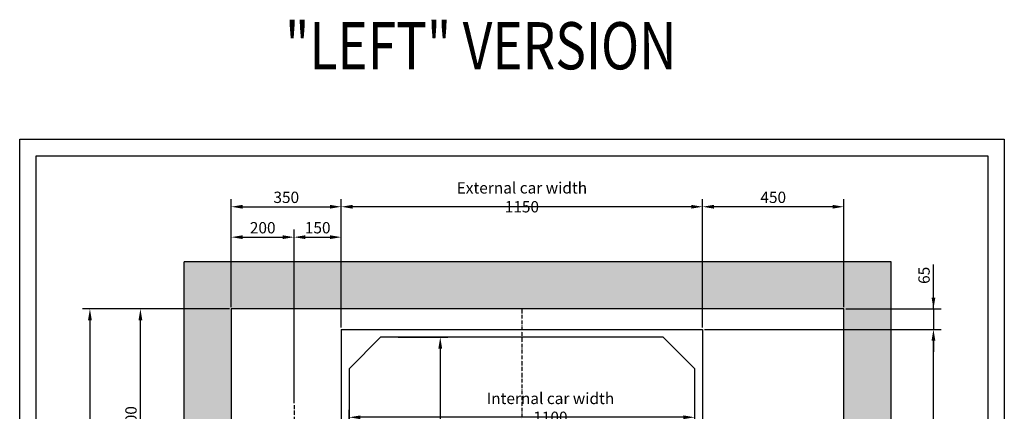
# Model space of a CAD drawing. Units: inches. Extents: x 4003 to 52909, y -4734 to 66413.
# Drawn here: x 46659 to 49793, y 42245 to 43490 of the extents above; entities that cross this region are included whole.
import ezdxf

# ---------------------------------------------------------------- set-up
doc = ezdxf.new("R2010")
doc.units = ezdxf.units.IN
doc.header["$MEASUREMENT"] = 0
doc.linetypes.add('ACAD_ISO10W100', pattern=[18.5, 12, -3, 0.5, -3])
doc.linetypes.add('CONTINUA', pattern=[0])
for name, color, linetype in [('ASSI', 3, 'ACAD_ISO10W100'), ('CABINA', 7, 'Continuous'), ('CAMPITURE', 1, 'Continuous'), ('CARTIGLIO', 7, 'CONTINUA'), ('MURO', 7, 'Continuous'), ('QUOTE', 1, 'Continuous'), ('TESTO', 2, 'Continuous')]:
    doc.layers.add(name, color=color, linetype=linetype)
doc.styles.add('QUOTE', font='romans.shx', dxfattribs={"width": 0.8})
doc.dimstyles.new('GMV', dxfattribs={"dimscale": 12, "dimtxt": 3, "dimasz": 3, "dimexe": 2, "dimexo": 3, "dimgap": 1, "dimtad": 1, "dimdec": 1, "dimdsep": 46, "dimtxsty": 'QUOTE', "dimcen": 0, "dimclrt": 2, "dimadec": 0, "dimazin": 0, "dimtfac": 1, "dimtdec": 1, "dimtmove": 0, "dimatfit": 3, "dimfxl": 1, "dimtvp": 1, "dimtolj": 1, "dimarcsym": 0})
doc.dimstyles.new('GMV2', dxfattribs={"dimscale": 12, "dimtxt": 3, "dimasz": 3, "dimexe": 2, "dimexo": 3, "dimgap": 1, "dimtad": 1, "dimdec": 1, "dimlfac": 2, "dimdsep": 46, "dimtxsty": 'QUOTE', "dimcen": 0, "dimclrt": 2, "dimadec": 0, "dimazin": 0, "dimtfac": 1, "dimtdec": 1, "dimtmove": 0, "dimatfit": 3, "dimfxl": 1, "dimtvp": 1, "dimtolj": 1, "dimarcsym": 0})

# ---------------------------------------------------------------- blocks, each defined once
blk = doc.blocks.new('*D2240')
at = {"layer": 'Defpoints', "color": 0}
for p in [(47707.2, 42226.1), (48807.2, 41700.9), (47707.2, 41595.9)]:
    blk.add_point(p, dxfattribs=at)
at = {"layer": 'QUOTE', "color": 0, "lineweight": -2}
for p, q in [((47707.2, 41631.9), (47707.2, 42250.1)), ((48807.2, 41736.9), (48807.2, 42250.1)), ((48771.2, 42226.1), (47743.2, 42226.1))]:
    blk.add_line(p, q, dxfattribs=at)
at = {"layer": 'QUOTE', "color": 0}
for points in [[(47743.2, 42232.1), (47743.2, 42220.1), (47707.2, 42226.1)], [(48771.2, 42220.1), (48771.2, 42232.1), (48807.2, 42226.1)]]:
    blk.add_solid(points, dxfattribs=at)
at = {"layer": 'QUOTE', "color": 2, "insert": (48348, 42256.1), "char_height": 36, "attachment_point": 5, "style": 'QUOTE'}
blk.add_mtext('Internal car width \\A1;1100', dxfattribs=at)
blk = doc.blocks.new('*D2241')
at = {"layer": 'Defpoints', "color": 0}
for p in [(47682.2, 42895.4), (47682.2, 42505.7), (48832.2, 42505.7)]:
    blk.add_point(p, dxfattribs=at)
at = {"layer": 'QUOTE', "color": 0, "linetype": 'ByBlock', "lineweight": -2}
for p, q in [((47682.2, 42511.7), (47682.2, 42919.4)), ((48832.2, 42511.7), (48832.2, 42919.4)), ((48796.2, 42895.4), (47718.2, 42895.4))]:
    blk.add_line(p, q, dxfattribs=at)
at = {"layer": 'QUOTE', "color": 0}
for points in [[(47718.2, 42901.4), (47718.2, 42889.4), (47682.2, 42895.4)], [(48796.2, 42889.4), (48796.2, 42901.4), (48832.2, 42895.4)]]:
    blk.add_solid(points, dxfattribs=at)
at = {"layer": 'QUOTE', "color": 2, "insert": (48257.2, 42925.4), "char_height": 36, "attachment_point": 5, "style": 'QUOTE'}
blk.add_mtext('External car width \\A1;1150', dxfattribs=at)
blk = doc.blocks.new('*D2242')
at = {"layer": 'Defpoints', "color": 0}
for p in [(47332.2, 42570.7), (46882.2, 40150.7), (47332.2, 40150.7)]:
    blk.add_point(p, dxfattribs=at)
at = {"layer": 'QUOTE', "color": 0, "lineweight": -2}
for p, q in [((47326.2, 42570.7), (46858.2, 42570.7)), ((46882.2, 42534.7), (46882.2, 40186.7)), ((47326.2, 40150.7), (46858.2, 40150.7))]:
    blk.add_line(p, q, dxfattribs=at)
at = {"layer": 'QUOTE', "color": 0}
for points in [[(46888.2, 42534.7), (46876.2, 42534.7), (46882.2, 42570.7)], [(46876.2, 40186.7), (46888.2, 40186.7), (46882.2, 40150.7)]]:
    blk.add_solid(points, dxfattribs=at)
at = {"layer": 'QUOTE', "color": 2, "insert": (46846.2, 41360.7), "char_height": 36, "attachment_point": 5, "rotation": 90, "style": 'QUOTE'}
blk.add_mtext('Shaft depth \\A1;2420', dxfattribs=at)
blk = doc.blocks.new('*D2243')
at = {"layer": 'Defpoints', "color": 0}
for p in [(47043, 42570.7), (47332.2, 42570.7), (47532.2, 41870.7)]:
    blk.add_point(p, dxfattribs=at)
at = {"layer": 'QUOTE', "color": 0, "linetype": 'ByBlock', "lineweight": -2}
for p, q in [((47326.2, 42570.7), (47019, 42570.7)), ((47043, 41906.7), (47043, 42534.7)), ((47526.2, 41870.7), (47019, 41870.7))]:
    blk.add_line(p, q, dxfattribs=at)
at = {"layer": 'QUOTE', "color": 0}
for points in [[(47049, 42534.7), (47037, 42534.7), (47043, 42570.7)], [(47037, 41906.7), (47049, 41906.7), (47043, 41870.7)]]:
    blk.add_solid(points, dxfattribs=at)
at = {"layer": 'QUOTE', "color": 2, "insert": (47013, 42220.7), "char_height": 36, "attachment_point": 5, "rotation": 90, "style": 'QUOTE'}
blk.add_mtext('\\A1;700', dxfattribs=at)
blk = doc.blocks.new('*D2244')
at = {"layer": 'Defpoints', "color": 0}
for p in [(47682.2, 42798.7), (47682.2, 42505.7), (47532.2, 42264.8)]:
    blk.add_point(p, dxfattribs=at)
at = {"layer": 'QUOTE', "color": 0, "linetype": 'ByBlock', "lineweight": -2}
for p, q in [((47532.2, 42270.8), (47532.2, 42822.7)), ((47682.2, 42511.7), (47682.2, 42822.7)), ((47568.2, 42798.7), (47646.2, 42798.7))]:
    blk.add_line(p, q, dxfattribs=at)
at = {"layer": 'QUOTE', "color": 0}
for points in [[(47568.2, 42804.7), (47568.2, 42792.7), (47532.2, 42798.7)], [(47646.2, 42792.7), (47646.2, 42804.7), (47682.2, 42798.7)]]:
    blk.add_solid(points, dxfattribs=at)
at = {"layer": 'QUOTE', "color": 2, "insert": (47607.2, 42828.7), "char_height": 36, "attachment_point": 5, "style": 'QUOTE'}
blk.add_mtext('\\A1;150', dxfattribs=at)
blk = doc.blocks.new('*D2245')
at = {"layer": 'Defpoints', "color": 0}
for p in [(47532.2, 42798.7), (47332.2, 42570.7), (47532.2, 42264.8)]:
    blk.add_point(p, dxfattribs=at)
at = {"layer": 'QUOTE', "color": 0, "linetype": 'ByBlock', "lineweight": -2}
for p, q in [((47332.2, 42576.7), (47332.2, 42822.7)), ((47532.2, 42270.8), (47532.2, 42822.7)), ((47368.2, 42798.7), (47496.2, 42798.7))]:
    blk.add_line(p, q, dxfattribs=at)
at = {"layer": 'QUOTE', "color": 0}
for points in [[(47368.2, 42804.7), (47368.2, 42792.7), (47332.2, 42798.7)], [(47496.2, 42792.7), (47496.2, 42804.7), (47532.2, 42798.7)]]:
    blk.add_solid(points, dxfattribs=at)
at = {"layer": 'QUOTE', "color": 2, "insert": (47432.2, 42828.7), "char_height": 36, "attachment_point": 5, "style": 'QUOTE'}
blk.add_mtext('\\A1;200', dxfattribs=at)
blk = doc.blocks.new('*D2250')
at = {"layer": 'Defpoints', "color": 0}
for p in [(47682.2, 42895.4), (47332.2, 42570.7), (47682.2, 42505.7)]:
    blk.add_point(p, dxfattribs=at)
at = {"layer": 'QUOTE', "color": 0, "linetype": 'ByBlock', "lineweight": -2}
for p, q in [((47332.2, 42576.7), (47332.2, 42919.4)), ((47682.2, 42511.7), (47682.2, 42919.4)), ((47368.2, 42895.4), (47646.2, 42895.4))]:
    blk.add_line(p, q, dxfattribs=at)
at = {"layer": 'QUOTE', "color": 0}
for points in [[(47368.2, 42901.4), (47368.2, 42889.4), (47332.2, 42895.4)], [(47646.2, 42889.4), (47646.2, 42901.4), (47682.2, 42895.4)]]:
    blk.add_solid(points, dxfattribs=at)
at = {"layer": 'QUOTE', "color": 2, "insert": (47507.2, 42925.4), "char_height": 36, "attachment_point": 5, "style": 'QUOTE'}
blk.add_mtext('\\A1;350', dxfattribs=at)
blk = doc.blocks.new('*D2251')
at = {"layer": 'Defpoints', "color": 0}
for p in [(47857.2, 42480.7), (47882.2, 40370.7), (47997.3, 40370.7)]:
    blk.add_point(p, dxfattribs=at)
at = {"layer": 'QUOTE', "color": 0, "lineweight": -2}
for p, q in [((47863.2, 42480.7), (48021.3, 42480.7)), ((47997.3, 42444.7), (47997.3, 40406.7)), ((47888.2, 40370.7), (48021.3, 40370.7))]:
    blk.add_line(p, q, dxfattribs=at)
at = {"layer": 'QUOTE', "color": 0}
for points in [[(48003.3, 42444.7), (47991.3, 42444.7), (47997.3, 42480.7)], [(47991.3, 40406.7), (48003.3, 40406.7), (47997.3, 40370.7)]]:
    blk.add_solid(points, dxfattribs=at)
at = {"layer": 'QUOTE', "color": 2, "insert": (47961.3, 41425.7), "char_height": 36, "attachment_point": 5, "rotation": 90, "style": 'QUOTE'}
blk.add_mtext('Internal car depth \\A1;2110', dxfattribs=at)
blk = doc.blocks.new('*D2252')
at = {"layer": 'Defpoints', "color": 0}
for p in [(48832.2, 42505.7), (49567.2, 42505.7), (48832.2, 40330.7)]:
    blk.add_point(p, dxfattribs=at)
at = {"layer": 'QUOTE', "color": 0, "linetype": 'ByBlock', "lineweight": -2}
for p, q in [((48838.2, 42505.7), (49591.2, 42505.7)), ((49567.2, 40366.7), (49567.2, 42469.7)), ((48838.2, 40330.7), (49591.2, 40330.7))]:
    blk.add_line(p, q, dxfattribs=at)
at = {"layer": 'QUOTE', "color": 0}
for points in [[(49573.2, 42469.7), (49561.2, 42469.7), (49567.2, 42505.7)], [(49561.2, 40366.7), (49573.2, 40366.7), (49567.2, 40330.7)]]:
    blk.add_solid(points, dxfattribs=at)
at = {"layer": 'QUOTE', "color": 2, "insert": (49531.2, 41418.2), "char_height": 36, "attachment_point": 5, "rotation": 90, "style": 'QUOTE'}
blk.add_mtext('External car depth \\A1;2175', dxfattribs=at)
blk = doc.blocks.new('*D2262')
at = {"layer": 'Defpoints', "color": 0}
for p in [(49282.2, 42570.7), (48832.2, 42505.7), (49567.2, 42505.7)]:
    blk.add_point(p, dxfattribs=at)
at = {"layer": 'QUOTE', "color": 0, "linetype": 'ByBlock', "lineweight": -2}
for p, q in [((49567.2, 42570.7), (49567.2, 42711.9)), ((49567.2, 42606.7), (49567.2, 42642.7)), ((49288.2, 42570.7), (49591.2, 42570.7)), ((49567.2, 42570.7), (49567.2, 42505.7)), ((48838.2, 42505.7), (49591.2, 42505.7)), ((49567.2, 42469.7), (49567.2, 42433.7))]:
    blk.add_line(p, q, dxfattribs=at)
at = {"layer": 'QUOTE', "color": 0}
for points in [[(49561.2, 42606.7), (49573.2, 42606.7), (49567.2, 42570.7)], [(49573.2, 42469.7), (49561.2, 42469.7), (49567.2, 42505.7)]]:
    blk.add_solid(points, dxfattribs=at)
at = {"layer": 'QUOTE', "color": 2, "insert": (49537.2, 42677.3), "char_height": 36, "attachment_point": 5, "rotation": 90, "style": 'QUOTE'}
blk.add_mtext('\\A1;65', dxfattribs=at)
blk = doc.blocks.new('*D2263')
at = {"layer": 'Defpoints', "color": 0}
for p in [(48832.2, 42895.4), (49282.2, 42570.7), (48832.2, 42505.7)]:
    blk.add_point(p, dxfattribs=at)
at = {"layer": 'QUOTE', "color": 0, "linetype": 'ByBlock', "lineweight": -2}
for p, q in [((48832.2, 42511.7), (48832.2, 42919.4)), ((49282.2, 42576.7), (49282.2, 42919.4)), ((49246.2, 42895.4), (48868.2, 42895.4))]:
    blk.add_line(p, q, dxfattribs=at)
at = {"layer": 'QUOTE', "color": 0}
for points in [[(48868.2, 42901.4), (48868.2, 42889.4), (48832.2, 42895.4)], [(49246.2, 42889.4), (49246.2, 42901.4), (49282.2, 42895.4)]]:
    blk.add_solid(points, dxfattribs=at)
at = {"layer": 'QUOTE', "color": 2, "insert": (49057.2, 42925.4), "char_height": 36, "attachment_point": 5, "style": 'QUOTE'}
blk.add_mtext('\\A1;450', dxfattribs=at)

msp = doc.modelspace()

# ---------------------------------------------------------------- hatches: boundary and pattern name
at = {"layer": 'CAMPITURE'}
h = msp.add_hatch(dxfattribs=at)
h.set_pattern_fill('CONCRETE2', color=256, scale=250, style=0)
h.set_pattern_definition([(50, (0, -1475.53), (143.45204, -12.55043), [15, -165]), (355, (0, -1475.53), (-27.75027, 150.43843), [12, -132]), (100.4514, (11.95, -1476.58), (115.70188, 137.8879), [12.74804, -140.22842]), (46.1842, (0, -1435.53), (213.4482, -33.1038), [22.5, -247.5]), (96.6356, (17.79, -1438.3), (186.93254, 194.8236), [19.12206, -210.3426]), (351.1842, (0, -1435.53), (186.9324, 194.8237), [18, -198]), (21, (20, -1445.53), (119.3814, -80.52378), [15, -165]), (326, (20, -1445.53), (48.66307, 145.03), [12, -132]), (71.4514, (29.95, -1452.24), (168.04453, 64.5061), [12.74804, -140.22842]), (37.5, (0, -1475.53), (2.43197, 66.57877), [0, -130.4, 0, -134, 0, -132.5]), (7.5, (0, -1475.53), (52.61391, 78.88234), [0, -76.4, 0, -127.4, 0, -50.5]), (327.5, (-44.6, -1475.53), (106.764487, -4.510974), [0, -50, 0, -156, 0, -207]), (317.5, (-64.6, -1475.53), (116.63723, 20.021), [0, -65, 0, -103.6, 0, -147])])
h.paths.add_polyline_path([(47332.17112, 42570.69011), (49282.16714, 42570.69011), (49282.16714, 40150.69011), (48922.17087, 40150.69011), (48922.17087, 40000.69011), (49432.16714, 40000.69011), (49432.16714, 42720.69011), (47182.17112, 42720.69011), (47182.17112, 40000.69011), (47742.17087, 40000.69011), (47742.17087, 40150.69011), (47332.17112, 40150.69011)])

# ---------------------------------------------------------------- linework, layer by layer
at = {"layer": 'ASSI'}
for p, q in [((48257.17057, 42570.69011), (48257.17057, 40330.69011)), ((47532.17112, 42264.75487), (47532.17112, 40427.90357))]:
    msp.add_line(p, q, dxfattribs=at)
at = {"layer": 'CABINA'}
for p, q in [((47682.17057, 42505.69011), (48832.17057, 42505.69011)), ((47682.17057, 42505.69011), (47682.17057, 40330.69011)), ((48832.17057, 42505.69011), (48832.17057, 41515.69011)), ((47807.17057, 42480.69011), (47707.17057, 42380.69011)), ((48707.17057, 42480.69011), (47807.17057, 42480.69011)), ((48807.17057, 42380.69011), (48707.17057, 42480.69011)), ((47707.17057, 42380.69011), (47707.17057, 40370.69011)), ((48807.17057, 40370.69011), (48807.17057, 42380.69011))]:
    msp.add_line(p, q, dxfattribs=at)
at = {"layer": 'CARTIGLIO'}
for p, q in [((46658.72314, 43109.70984), (49792.69114, 43109.70984)), ((46658.72314, 38688.66984), (46658.72314, 43109.70984)), ((49792.69114, 43109.70984), (49792.69114, 38688.66984)), ((46711.04314, 43057.38984), (49740.37114, 43057.38984)), ((46711.04314, 38849.98984), (46711.04314, 43057.38984)), ((49740.37114, 43057.38984), (49740.37114, 38740.98984))]:
    msp.add_line(p, q, dxfattribs=at)
at = {"layer": 'MURO'}
for p, q in [((49432.16714, 42720.69011), (47182.17112, 42720.69011)), ((47182.17112, 40000.69011), (47182.17112, 42720.69011)), ((49432.16714, 40000.69011), (49432.16714, 42720.69011)), ((49282.16714, 42570.69011), (47332.17112, 42570.69011)), ((47332.17112, 42570.69011), (47332.17112, 40150.69011)), ((49282.16714, 40150.69011), (49282.16714, 42570.69011))]:
    msp.add_line(p, q, dxfattribs=at)

# ---------------------------------------------------------------- texts
at = {"layer": 'TESTO', "color": 7, "style": 'QUOTE', "width": 0.8}
msp.add_text('"LEFT" VERSION', height=150, dxfattribs=at).set_placement((47503.35125, 43332.14062))

# ---------------------------------------------------------------- dimensions: what is measured, and where the dimension line sits
at = {"layer": 'QUOTE', "linetype": 'ByBlock'}
for base, p1, p2, angle, text, picture, middle in [((47682.17057, 42895.43111), (48832.17057, 42505.69011), (47682.17057, 42505.69011), 180, 'External car width <>', '*D2241', (48257.17057, 42925.43111)), ((49567.15066, 42505.69011), (48832.17057, 40330.69011), (48832.17057, 42505.69011), 90, 'External car depth <>', '*D2252', (49531.15066, 41418.19011))]:
    dim = msp.add_linear_dim(base=base, p1=p1, p2=p2, angle=angle, text=text, dimstyle='GMV2', override={"dimexo": 0.5, "dimlfac": 1}, dxfattribs=at)
    dim.commit()
    dim.dimension.update_dxf_attribs({"geometry": picture, "text_midpoint": middle})
for base, p1, p2, angle, picture, middle in [((47682.17057, 42895.43111), (47332.17112, 42570.69011), (47682.17057, 42505.69011), 180, '*D2250', (47507.17084, 42895.43111)), ((49567.15066, 42505.69011), (49282.16714, 42570.69011), (48832.17057, 42505.69011), 90, '*D2262', (49567.15066, 42677.31868))]:
    dim = msp.add_linear_dim(base=base, p1=p1, p2=p2, angle=angle, dimstyle='GMV2', override={"dimexo": 0.5, "dimlfac": 1}, dxfattribs=at)
    dim.commit()
    dim.dimension.update_dxf_attribs({"geometry": picture, "text_midpoint": middle, "dimtype": 160})
for base, p1, p2, angle, picture, middle in [((48832.17057, 42895.43111), (49282.16714, 42570.69011), (48832.17057, 42505.69011), 180, '*D2263', (49057.16886, 42925.43111)), ((47532.17112, 42798.65468), (47332.17112, 42570.69011), (47532.17112, 42264.75487), 180, '*D2245', (47432.17112, 42828.65468)), ((47682.17057, 42798.65468), (47532.17112, 42264.75487), (47682.17057, 42505.69011), 180, '*D2244', (47607.17084, 42828.65468)), ((47043.00505, 42570.69011), (47532.17112, 41870.70122), (47332.17112, 42570.69011), 90, '*D2243', (47013.00505, 42220.69566))]:
    dim = msp.add_linear_dim(base=base, p1=p1, p2=p2, angle=angle, dimstyle='GMV2', override={"dimexo": 0.5, "dimlfac": 1}, dxfattribs=at)
    dim.commit()
    dim.dimension.update_dxf_attribs({"geometry": picture, "text_midpoint": middle})
at = {"layer": 'QUOTE'}
dim = msp.add_linear_dim(base=(46882.17112, 40150.69011), p1=(47332.17112, 42570.69011), p2=(47332.17112, 40150.69011), angle=90, text='Shaft depth <>', dimstyle='GMV2', override={"dimexo": 0.5, "dimlfac": 1}, dxfattribs=at)
dim.commit()
dim.dimension.update_dxf_attribs({"geometry": '*D2242', "text_midpoint": (46846.17112, 41360.69011)})
dim = msp.add_linear_dim(base=(47997.26095, 40370.69011), p1=(47857.17057, 42480.69011), p2=(47882.17057, 40370.69011), angle=90, text='Internal car depth <>', dimstyle='GMV2', override={"dimexo": 0.5, "dimlfac": 1}, dxfattribs=at)
dim.commit()
dim.dimension.update_dxf_attribs({"geometry": '*D2251', "text_midpoint": (47997.26095, 41425.69011), "dimtype": 160})
dim = msp.add_linear_dim(base=(47707.17057, 42226.08743), p1=(48807.17057, 41700.89011), p2=(47707.17057, 41595.89011), angle=180, text='Internal car width <>', dimstyle='GMV', dxfattribs=at)
dim.commit()
dim.dimension.update_dxf_attribs({"geometry": '*D2240', "text_midpoint": (48348.0035, 42226.08743), "dimtype": 160})

doc.saveas('drawing.dxf')
